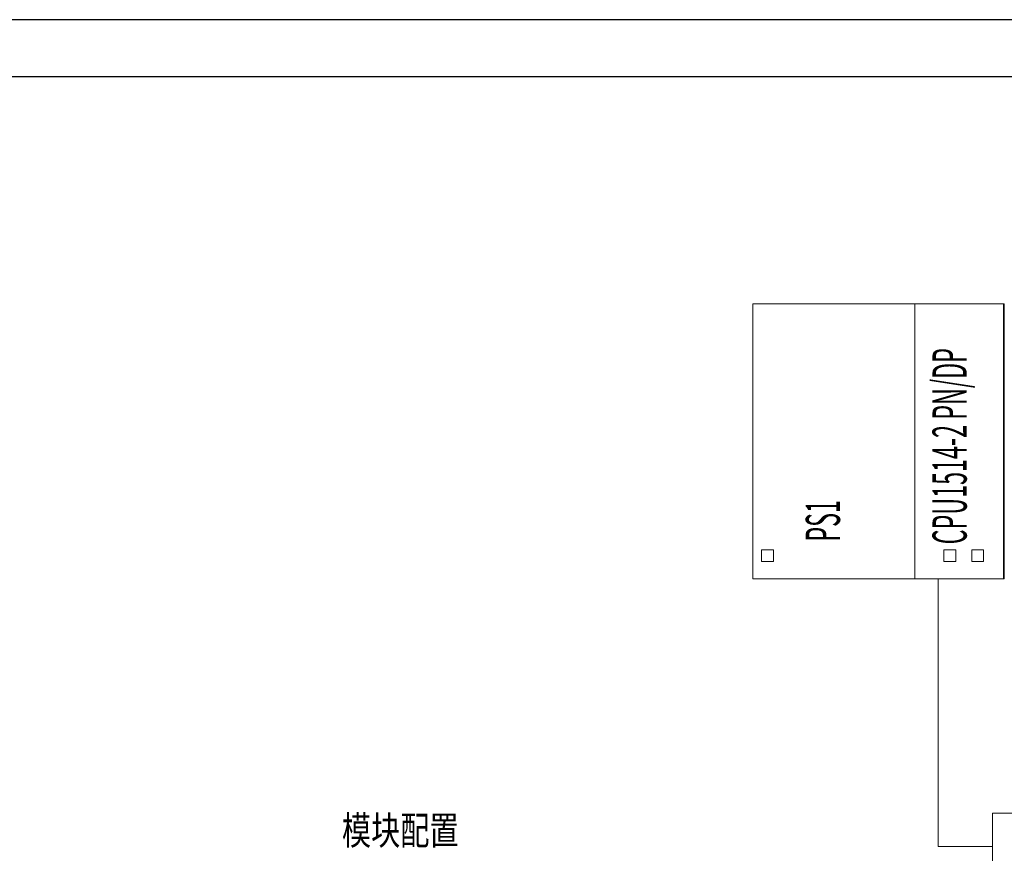
# Model space of a CAD drawing. Units: millimetres. Extents: x 286135 to 748335, y 299604 to 359004.
# Drawn here: x 423215 to 440475, y 344389 to 359004 of the extents above; entities that cross this region are included whole.
import ezdxf

# ---------------------------------------------------------------- set-up
doc = ezdxf.new("R2010")
doc.units = ezdxf.units.MM
doc.header["$LTSCALE"] = 1000
doc.header["$MEASUREMENT"] = 0
doc.layers.get('0').update_dxf_attribs({"linetype": 'CONTINUOUS'})
for name, color, linetype in [('TEL_TEXT', 7, 'CONTINUOUS'), ('图框层', 7, 'CONTINUOUS'), ('工程图标层', 7, 'CONTINUOUS')]:
    doc.layers.add(name, color=color, linetype=linetype)
doc.styles.add('HZD', font='txt.shx', dxfattribs={"width": 0.75, "bigfont": 'hztxt.shx'})
doc.styles.add('电气文字', font='SIMPLEX', dxfattribs={"width": 0.75, "bigfont": 'HZTXT'})

# ---------------------------------------------------------------- blocks, each defined once
blk = doc.blocks.new('vhtemplate_生态环境院标准图签(专业)_A3')
at = {"color": 7}
for points in [[(270, 10), (410, 10), (410, 287), (25, 287), (25, 10), (160, 10)], [(410, 10), (410, 10), (410, 287), (25, 287), (25, 10), (410, 10)]]:
    blk.add_lwpolyline(points, dxfattribs=at)
at = {"layer": '图框层'}
blk.add_lwpolyline([(420, 297), (0, 297), (0, 0), (420, 0)], close=True, dxfattribs=at)

msp = doc.modelspace()

# ---------------------------------------------------------------- linework, layer by layer
at = {"color": 7, "lineweight": 0}
for points in [[(437105.03984, 354024.99981), (436067.87324, 354024.99981), (437337.87324, 354024.99981)], [(436067.87324, 349203.23311), (436067.87324, 354024.99981)], [(437105.03984, 354024.99981), (438671.37324, 354024.99981)], [(437337.87324, 354024.99981), (438904.20654, 354024.99981)], [(438904.20654, 349203.23311), (438904.20654, 354024.99981), (440470.53984, 354024.99981)], [(438904.20654, 349203.23311), (438904.20654, 354024.99981), (438904.20654, 349203.23311), (438904.20654, 354024.99981)], [(438904.20654, 349203.23311), (438904.20654, 354024.99981)], [(438904.20654, 354024.99981), (438904.20654, 349203.23311), (438904.20654, 354024.99981), (438904.20654, 349203.23311)], [(438904.20654, 354024.99981), (440470.53984, 354024.99981)], [(440470.53984, 349203.23311), (438904.20654, 349203.23311), (438904.20654, 354024.99981)], [(440462.07324, 354024.99981), (440462.07324, 349203.23311)], [(440462.07324, 354024.99981), (440462.07324, 349203.23311), (440462.07324, 354024.99981), (440462.07324, 349203.23311)], [(440462.07324, 354024.99981), (440462.07324, 349203.23311)], [(440470.53984, 354024.99981), (440470.53984, 349203.23311), (440470.53984, 354024.99981), (440470.53984, 349203.23311)], [(440470.53984, 354024.99981), (440470.53984, 349203.23311)], [(436427.70654, 349711.23311), (436220.27324, 349711.23311)], [(436427.70654, 349503.79981), (436220.27324, 349503.79981), (436220.27324, 349711.23311)], [(436427.70654, 349503.79981), (436427.70654, 349711.23311)], [(439623.87324, 349711.23311), (439416.43984, 349711.23311)], [(439416.43984, 349503.79981), (439623.87324, 349503.79981), (439623.87324, 349711.23311)], [(439416.43984, 349711.23311), (439416.43984, 349503.79981)], [(440110.70654, 349711.23311), (439903.27324, 349711.23311)], [(440110.70654, 349503.79981), (439903.27324, 349503.79981), (439903.27324, 349711.23311)], [(440110.70654, 349503.79981), (440110.70654, 349711.23311)], [(437401.37324, 349203.23311), (436067.87324, 349203.23311), (437634.20654, 349203.23311)], [(438671.37324, 349203.23311), (437105.03984, 349203.23311)], [(438904.20654, 349203.23311), (437337.87324, 349203.23311)], [(440470.53984, 349203.23311), (438904.20654, 349203.23311)], [(439317.41253, 349203.23311), (439317.41253, 344506.73308)], [(440265.67913, 344506.73308), (439317.41253, 344506.73308)]]:
    msp.add_lwpolyline(points, dxfattribs=at)
for points in [[(438904.20654, 354024.99981), (438904.20654, 349203.23311), (438904.20654, 354024.99981), (438904.20654, 349203.23311)], [(438904.20654, 354024.99981), (438904.20654, 349203.23311)], [(440462.07324, 349203.23311), (440462.07324, 354024.99981)], [(440470.53984, 349203.23311), (440470.53984, 354024.99981)], [(442907.27913, 343918.29968), (442907.27913, 345090.93308), (440265.67913, 345090.93308), (440265.67913, 343918.29968)]]:
    msp.add_lwpolyline(points, close=True, dxfattribs=at)

# ---------------------------------------------------------------- block references
at = {"xscale": 100, "yscale": 100, "zscale": 100}
msp.add_blockref('vhtemplate_生态环境院标准图签(专业)_A3', (412135.20932, 329303.82027), dxfattribs=at)

# ---------------------------------------------------------------- texts
at = {"layer": 'TEL_TEXT', "style": '电气文字', "width": 0.75}
msp.add_text('模块配置', height=500, dxfattribs=at).set_placement((428863.30811, 344540.41901))
at = {"layer": '工程图标层', "color": 4, "style": 'HZD', "width": 0.5}
for s, p in [('CPU1514-2 PN/DP', (439815.74093, 349805.25479)), ('PS1', (437594.07381, 349852.5133))]:
    msp.add_text(s, height=600, rotation=90, dxfattribs=at).set_placement(p)

doc.saveas('drawing.dxf')
